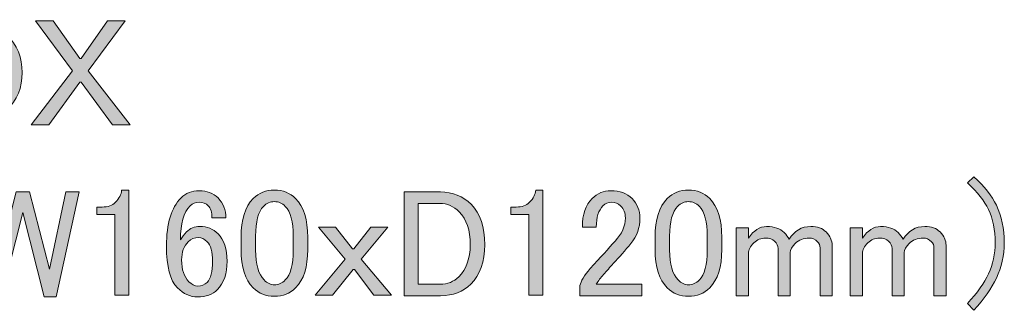
# Model space of a CAD drawing. Units: millimetres. Extents: x -3 to 213, y -3 to 300.
# Drawn here: x 177 to 200, y 246 to 252 of the extents above; entities that cross this region are included whole.
import ezdxf

# ---------------------------------------------------------------- set-up
doc = ezdxf.new("R2010")
doc.units = ezdxf.units.MM
doc.header["$MEASUREMENT"] = 0
doc.layers.add('_U+30EC_U+30A4_U+30E4_U+30FC 1', color=7, linetype='Continuous')

# ---------------------------------------------------------------- blocks, each defined once
blk = doc.blocks.new('block 132')
at = {"layer": '_U+30EC_U+30A4_U+30E4_U+30FC 1'}
h = blk.add_hatch(color=29, dxfattribs=at)
h.dxf.hatch_style = 2
edge = h.paths.add_edge_path()
edge.add_spline(control_points=[(177.025, 252.115), (177.254, 251.885), (177.369, 251.6), (177.369, 251.26), (177.369, 250.92), (177.254, 250.636), (177.025, 250.406), (176.795, 250.176), (176.505, 250.062), (176.156, 250.062), (175.798, 250.062), (175.504, 250.176), (175.274, 250.406), (175.045, 250.636), (174.93, 250.92), (174.93, 251.26), (174.93, 251.6), (175.045, 251.885), (175.274, 252.115), (175.504, 252.344), (175.798, 252.459), (176.156, 252.459), (176.505, 252.459), (176.795, 252.344), (177.025, 252.115)], knot_values=[0, 0, 0, 0, 1, 1, 1, 2, 2, 2, 3, 3, 3, 4, 4, 4, 5, 5, 5, 6, 6, 6, 7, 7, 7, 8, 8, 8, 8], degree=3, periodic=1)
edge = h.paths.add_edge_path()
edge.add_spline(control_points=[(176.156, 252.156), (175.908, 252.156), (175.702, 252.074), (175.536, 251.908), (175.38, 251.752), (175.302, 251.536), (175.302, 251.26), (175.302, 250.985), (175.38, 250.769), (175.536, 250.613), (175.702, 250.447), (175.908, 250.365), (176.156, 250.365), (176.395, 250.365), (176.597, 250.447), (176.763, 250.613), (176.919, 250.769), (176.997, 250.985), (176.997, 251.26), (176.997, 251.536), (176.919, 251.752), (176.763, 251.908), (176.597, 252.074), (176.395, 252.156), (176.156, 252.156)], knot_values=[0, 0, 0, 0, 1, 1, 1, 2, 2, 2, 3, 3, 3, 4, 4, 4, 5, 5, 5, 6, 6, 6, 7, 7, 7, 8, 8, 8, 8], degree=3, periodic=1)
h = blk.add_hatch(color=29, dxfattribs=at)
h.dxf.hatch_style = 2
h.paths.add_polyline_path([(178.513, 251.302), (177.672, 252.432), (178.072, 252.432), (178.678, 251.577), (178.706, 251.577), (179.312, 252.432), (179.712, 252.432), (178.871, 251.302), (179.822, 250.075), (179.422, 250.075), (178.706, 251.04), (178.678, 251.04), (177.975, 250.075), (177.576, 250.075)])
h = blk.add_hatch(color=29, dxfattribs=at)
h.dxf.hatch_style = 2
edge = h.paths.add_edge_path()
edge.add_spline(control_points=[(199.004, 245.864), (199.004, 245.864), (198.853, 246.016), (198.853, 246.016), (199.082, 246.264), (199.243, 246.489), (199.335, 246.691), (199.436, 246.911), (199.487, 247.146), (199.487, 247.394), (199.487, 247.688), (199.436, 247.94), (199.335, 248.152), (199.243, 248.345), (199.082, 248.546), (198.853, 248.758), (198.853, 248.758), (199.004, 248.896), (199.004, 248.896), (199.243, 248.675), (199.413, 248.459), (199.514, 248.248), (199.633, 248), (199.693, 247.715), (199.693, 247.394), (199.693, 247.109), (199.633, 246.842), (199.514, 246.594), (199.404, 246.365), (199.234, 246.121), (199.004, 245.864)], knot_values=[0, 0, 0, 0, 1, 1, 1, 2, 2, 2, 3, 3, 3, 4, 4, 4, 5, 5, 5, 6, 6, 6, 7, 7, 7, 8, 8, 8, 9, 9, 9, 10, 10, 10, 10], degree=3, periodic=1)
h = blk.add_hatch(color=29, dxfattribs=at)
h.dxf.hatch_style = 2
h.paths.add_polyline_path([(176.101, 248.551), (176.404, 248.551), (176.776, 246.801), (177.231, 248.551), (177.534, 248.551), (177.989, 246.801), (178.361, 248.551), (178.664, 248.551), (178.141, 246.167), (177.865, 246.167), (177.383, 248.083), (176.9, 246.167), (176.625, 246.167)])
h = blk.add_hatch(color=29, dxfattribs=at)
h.dxf.hatch_style = 2
edge = h.paths.add_edge_path()
edge.add_spline(control_points=[(179.629, 248.593), (179.629, 248.593), (179.794, 248.593), (179.794, 248.593), (179.794, 248.593), (179.794, 246.209), (179.794, 246.209), (179.794, 246.209), (179.477, 246.209), (179.477, 246.209), (179.477, 246.209), (179.477, 248.041), (179.477, 248.041), (179.477, 248.041), (179.064, 248.041), (179.064, 248.041), (179.064, 248.041), (179.064, 248.207), (179.064, 248.207), (179.064, 248.207), (179.188, 248.207), (179.188, 248.207), (179.317, 248.207), (179.417, 248.243), (179.491, 248.317), (179.574, 248.4), (179.62, 248.491), (179.629, 248.593)], knot_values=[0, 0, 0, 0, 1, 1, 1, 2, 2, 2, 3, 3, 3, 4, 4, 4, 5, 5, 5, 6, 6, 6, 7, 7, 7, 8, 8, 8, 9, 9, 9, 9], degree=3, periodic=1)
h = blk.add_hatch(color=29, dxfattribs=at)
h.dxf.hatch_style = 2
edge = h.paths.add_edge_path()
edge.add_spline(control_points=[(180.979, 248.413), (181.09, 248.524), (181.228, 248.579), (181.393, 248.579), (181.567, 248.579), (181.71, 248.524), (181.82, 248.413), (181.939, 248.294), (181.999, 248.142), (181.999, 247.959), (181.999, 247.959), (181.682, 247.959), (181.682, 247.959), (181.682, 248.087), (181.655, 248.179), (181.6, 248.234), (181.544, 248.289), (181.476, 248.317), (181.393, 248.317), (181.31, 248.317), (181.241, 248.289), (181.186, 248.234), (181.039, 248.087), (180.966, 247.83), (180.966, 247.463), (181.002, 247.527), (181.048, 247.587), (181.104, 247.642), (181.186, 247.724), (181.287, 247.766), (181.407, 247.766), (181.572, 247.766), (181.71, 247.711), (181.82, 247.6), (181.958, 247.463), (182.027, 247.256), (182.027, 246.98), (182.027, 246.695), (181.953, 246.479), (181.806, 246.333), (181.696, 246.222), (181.544, 246.167), (181.352, 246.167), (181.186, 246.167), (181.035, 246.236), (180.897, 246.374), (180.731, 246.539), (180.649, 246.856), (180.649, 247.325), (180.649, 247.83), (180.759, 248.193), (180.979, 248.413)], knot_values=[0, 0, 0, 0, 1, 1, 1, 2, 2, 2, 3, 3, 3, 4, 4, 4, 5, 5, 5, 6, 6, 6, 7, 7, 7, 8, 8, 8, 9, 9, 9, 10, 10, 10, 11, 11, 11, 12, 12, 12, 13, 13, 13, 14, 14, 14, 15, 15, 15, 16, 16, 16, 17, 17, 17, 17], degree=3, periodic=1)
edge = h.paths.add_edge_path()
edge.add_spline(control_points=[(181.145, 247.421), (181.044, 247.32), (180.993, 247.182), (180.993, 247.008), (180.993, 246.787), (181.048, 246.622), (181.159, 246.512), (181.223, 246.447), (181.292, 246.415), (181.365, 246.415), (181.448, 246.415), (181.517, 246.443), (181.572, 246.498), (181.655, 246.581), (181.696, 246.741), (181.696, 246.98), (181.696, 247.191), (181.655, 247.339), (181.572, 247.421), (181.508, 247.485), (181.443, 247.518), (181.379, 247.518), (181.287, 247.518), (181.209, 247.485), (181.145, 247.421)], knot_values=[0, 0, 0, 0, 1, 1, 1, 2, 2, 2, 3, 3, 3, 4, 4, 4, 5, 5, 5, 6, 6, 6, 7, 7, 7, 8, 8, 8, 8], degree=3, periodic=1)
h = blk.add_hatch(color=29, dxfattribs=at)
h.dxf.hatch_style = 2
edge = h.paths.add_edge_path()
edge.add_spline(control_points=[(182.344, 247.518), (182.344, 247.922), (182.435, 248.216), (182.619, 248.4), (182.748, 248.528), (182.909, 248.593), (183.102, 248.593), (183.295, 248.593), (183.455, 248.528), (183.584, 248.4), (183.768, 248.216), (183.86, 247.922), (183.86, 247.518), (183.86, 247.518), (183.86, 247.242), (183.86, 247.242), (183.86, 246.847), (183.768, 246.558), (183.584, 246.374), (183.455, 246.245), (183.295, 246.181), (183.102, 246.181), (182.909, 246.181), (182.748, 246.245), (182.619, 246.374), (182.435, 246.558), (182.344, 246.847), (182.344, 247.242), (182.344, 247.242), (182.344, 247.518), (182.344, 247.518)], knot_values=[0, 0, 0, 0, 1, 1, 1, 2, 2, 2, 3, 3, 3, 4, 4, 4, 5, 5, 5, 6, 6, 6, 7, 7, 7, 8, 8, 8, 9, 9, 9, 10, 10, 10, 10], degree=3, periodic=1)
edge = h.paths.add_edge_path()
edge.add_spline(control_points=[(182.854, 248.221), (182.734, 248.101), (182.674, 247.876), (182.674, 247.545), (182.674, 247.545), (182.674, 247.228), (182.674, 247.228), (182.674, 246.907), (182.739, 246.682), (182.867, 246.553), (182.941, 246.479), (183.019, 246.443), (183.102, 246.443), (183.193, 246.443), (183.276, 246.479), (183.35, 246.553), (183.469, 246.672), (183.529, 246.898), (183.529, 247.228), (183.529, 247.228), (183.529, 247.545), (183.529, 247.545), (183.529, 247.876), (183.469, 248.101), (183.35, 248.221), (183.276, 248.294), (183.193, 248.331), (183.102, 248.331), (183.01, 248.331), (182.927, 248.294), (182.854, 248.221)], knot_values=[0, 0, 0, 0, 1, 1, 1, 2, 2, 2, 3, 3, 3, 4, 4, 4, 5, 5, 5, 6, 6, 6, 7, 7, 7, 8, 8, 8, 9, 9, 9, 10, 10, 10, 10], degree=3, periodic=1)
h = blk.add_hatch(color=29, dxfattribs=at)
h.dxf.hatch_style = 2
edge = h.paths.add_edge_path()
edge.add_spline(control_points=[(186.051, 248.551), (186.051, 248.551), (186.877, 248.551), (186.877, 248.551), (187.153, 248.551), (187.387, 248.455), (187.58, 248.262), (187.782, 248.06), (187.883, 247.756), (187.883, 247.352), (187.883, 246.966), (187.778, 246.668), (187.567, 246.457), (187.392, 246.282), (187.162, 246.195), (186.877, 246.195), (186.877, 246.195), (186.051, 246.195), (186.051, 246.195), (186.051, 246.195), (186.051, 248.551), (186.051, 248.551)], knot_values=[0, 0, 0, 0, 1, 1, 1, 2, 2, 2, 3, 3, 3, 4, 4, 4, 5, 5, 5, 6, 6, 6, 7, 7, 7, 7], degree=3, periodic=1)
edge = h.paths.add_edge_path()
edge.add_spline(control_points=[(186.368, 248.289), (186.368, 248.289), (186.368, 246.457), (186.368, 246.457), (186.368, 246.457), (186.864, 246.457), (186.864, 246.457), (187.038, 246.457), (187.181, 246.512), (187.291, 246.622), (187.465, 246.796), (187.553, 247.04), (187.553, 247.352), (187.553, 247.683), (187.47, 247.931), (187.305, 248.096), (187.176, 248.225), (187.029, 248.289), (186.864, 248.289), (186.864, 248.289), (186.368, 248.289), (186.368, 248.289)], knot_values=[0, 0, 0, 0, 1, 1, 1, 2, 2, 2, 3, 3, 3, 4, 4, 4, 5, 5, 5, 6, 6, 6, 7, 7, 7, 7], degree=3, periodic=1)
h = blk.add_hatch(color=29, dxfattribs=at)
h.dxf.hatch_style = 2
edge = h.paths.add_edge_path()
edge.add_spline(control_points=[(189.041, 248.593), (189.041, 248.593), (189.206, 248.593), (189.206, 248.593), (189.206, 248.593), (189.206, 246.209), (189.206, 246.209), (189.206, 246.209), (188.889, 246.209), (188.889, 246.209), (188.889, 246.209), (188.889, 248.041), (188.889, 248.041), (188.889, 248.041), (188.476, 248.041), (188.476, 248.041), (188.476, 248.041), (188.476, 248.207), (188.476, 248.207), (188.476, 248.207), (188.6, 248.207), (188.6, 248.207), (188.729, 248.207), (188.829, 248.243), (188.903, 248.317), (188.986, 248.4), (189.032, 248.491), (189.041, 248.593)], knot_values=[0, 0, 0, 0, 1, 1, 1, 2, 2, 2, 3, 3, 3, 4, 4, 4, 5, 5, 5, 6, 6, 6, 7, 7, 7, 8, 8, 8, 9, 9, 9, 9], degree=3, periodic=1)
h = blk.add_hatch(color=29, dxfattribs=at)
h.dxf.hatch_style = 2
edge = h.paths.add_edge_path()
edge.add_spline(control_points=[(190.102, 247.752), (190.102, 248.037), (190.175, 248.253), (190.323, 248.4), (190.442, 248.519), (190.584, 248.579), (190.75, 248.579), (190.952, 248.579), (191.113, 248.519), (191.232, 248.4), (191.351, 248.28), (191.411, 248.133), (191.411, 247.959), (191.411, 247.738), (191.342, 247.545), (191.205, 247.38), (191.076, 247.223), (190.943, 247.072), (190.805, 246.925), (190.731, 246.842), (190.658, 246.76), (190.584, 246.677), (190.52, 246.603), (190.465, 246.53), (190.419, 246.457), (190.419, 246.457), (191.453, 246.457), (191.453, 246.457), (191.453, 246.457), (191.453, 246.195), (191.453, 246.195), (191.453, 246.195), (190.047, 246.195), (190.047, 246.195), (190.047, 246.195), (190.047, 246.429), (190.047, 246.429), (190.065, 246.521), (190.143, 246.65), (190.281, 246.815), (190.511, 247.063), (190.699, 247.27), (190.846, 247.435), (191.002, 247.6), (191.08, 247.775), (191.08, 247.959), (191.08, 248.069), (191.044, 248.161), (190.97, 248.234), (190.915, 248.289), (190.846, 248.317), (190.764, 248.317), (190.69, 248.317), (190.626, 248.289), (190.571, 248.234), (190.469, 248.133), (190.419, 247.972), (190.419, 247.752), (190.419, 247.752), (190.102, 247.752), (190.102, 247.752)], knot_values=[0, 0, 0, 0, 1, 1, 1, 2, 2, 2, 3, 3, 3, 4, 4, 4, 5, 5, 5, 6, 6, 6, 7, 7, 7, 8, 8, 8, 9, 9, 9, 10, 10, 10, 11, 11, 11, 12, 12, 12, 13, 13, 13, 14, 14, 14, 15, 15, 15, 16, 16, 16, 17, 17, 17, 18, 18, 18, 19, 19, 19, 20, 20, 20, 20], degree=3, periodic=1)
h = blk.add_hatch(color=29, dxfattribs=at)
h.dxf.hatch_style = 2
edge = h.paths.add_edge_path()
edge.add_spline(control_points=[(191.756, 247.518), (191.756, 247.922), (191.847, 248.216), (192.031, 248.4), (192.16, 248.528), (192.321, 248.593), (192.514, 248.593), (192.707, 248.593), (192.867, 248.528), (192.996, 248.4), (193.18, 248.216), (193.272, 247.922), (193.272, 247.518), (193.272, 247.518), (193.272, 247.242), (193.272, 247.242), (193.272, 246.847), (193.18, 246.558), (192.996, 246.374), (192.867, 246.245), (192.707, 246.181), (192.514, 246.181), (192.321, 246.181), (192.16, 246.245), (192.031, 246.374), (191.847, 246.558), (191.756, 246.847), (191.756, 247.242), (191.756, 247.242), (191.756, 247.518), (191.756, 247.518)], knot_values=[0, 0, 0, 0, 1, 1, 1, 2, 2, 2, 3, 3, 3, 4, 4, 4, 5, 5, 5, 6, 6, 6, 7, 7, 7, 8, 8, 8, 9, 9, 9, 10, 10, 10, 10], degree=3, periodic=1)
edge = h.paths.add_edge_path()
edge.add_spline(control_points=[(192.266, 248.221), (192.146, 248.101), (192.086, 247.876), (192.086, 247.545), (192.086, 247.545), (192.086, 247.228), (192.086, 247.228), (192.086, 246.907), (192.151, 246.682), (192.279, 246.553), (192.353, 246.479), (192.431, 246.443), (192.514, 246.443), (192.605, 246.443), (192.688, 246.479), (192.762, 246.553), (192.881, 246.672), (192.941, 246.898), (192.941, 247.228), (192.941, 247.228), (192.941, 247.545), (192.941, 247.545), (192.941, 247.876), (192.881, 248.101), (192.762, 248.221), (192.688, 248.294), (192.605, 248.331), (192.514, 248.331), (192.422, 248.331), (192.339, 248.294), (192.266, 248.221)], knot_values=[0, 0, 0, 0, 1, 1, 1, 2, 2, 2, 3, 3, 3, 4, 4, 4, 5, 5, 5, 6, 6, 6, 7, 7, 7, 8, 8, 8, 9, 9, 9, 10, 10, 10, 10], degree=3, periodic=1)
h = blk.add_hatch(color=29, dxfattribs=at)
h.dxf.hatch_style = 2
edge = h.paths.add_edge_path()
edge.add_spline(control_points=[(193.878, 246.195), (193.878, 246.195), (193.602, 246.195), (193.602, 246.195), (193.602, 246.195), (193.602, 247.738), (193.602, 247.738), (193.602, 247.738), (193.878, 247.738), (193.878, 247.738), (193.878, 247.738), (193.878, 247.504), (193.878, 247.504), (193.997, 247.678), (194.135, 247.766), (194.291, 247.766), (194.466, 247.766), (194.599, 247.72), (194.691, 247.628), (194.737, 247.582), (194.774, 247.531), (194.801, 247.476), (194.92, 247.669), (195.086, 247.766), (195.297, 247.766), (195.444, 247.766), (195.559, 247.724), (195.642, 247.642), (195.733, 247.55), (195.78, 247.449), (195.78, 247.339), (195.78, 247.339), (195.78, 246.195), (195.78, 246.195), (195.78, 246.195), (195.504, 246.195), (195.504, 246.195), (195.504, 246.195), (195.504, 247.283), (195.504, 247.283), (195.504, 247.339), (195.485, 247.384), (195.449, 247.421), (195.394, 247.476), (195.329, 247.504), (195.256, 247.504), (195.127, 247.504), (195.022, 247.463), (194.939, 247.38), (194.865, 247.306), (194.829, 247.237), (194.829, 247.173), (194.829, 247.173), (194.829, 246.195), (194.829, 246.195), (194.829, 246.195), (194.553, 246.195), (194.553, 246.195), (194.553, 246.195), (194.553, 247.27), (194.553, 247.27), (194.553, 247.325), (194.526, 247.38), (194.47, 247.435), (194.424, 247.481), (194.355, 247.504), (194.264, 247.504), (194.162, 247.504), (194.075, 247.467), (194.002, 247.394), (193.919, 247.311), (193.878, 247.233), (193.878, 247.159), (193.878, 247.159), (193.878, 246.195), (193.878, 246.195)], knot_values=[0, 0, 0, 0, 1, 1, 1, 2, 2, 2, 3, 3, 3, 4, 4, 4, 5, 5, 5, 6, 6, 6, 7, 7, 7, 8, 8, 8, 9, 9, 9, 10, 10, 10, 11, 11, 11, 12, 12, 12, 13, 13, 13, 14, 14, 14, 15, 15, 15, 16, 16, 16, 17, 17, 17, 18, 18, 18, 19, 19, 19, 20, 20, 20, 21, 21, 21, 22, 22, 22, 23, 23, 23, 24, 24, 24, 25, 25, 25, 25], degree=3, periodic=1)
h = blk.add_hatch(color=29, dxfattribs=at)
h.dxf.hatch_style = 2
edge = h.paths.add_edge_path()
edge.add_spline(control_points=[(196.469, 246.195), (196.469, 246.195), (196.193, 246.195), (196.193, 246.195), (196.193, 246.195), (196.193, 247.738), (196.193, 247.738), (196.193, 247.738), (196.469, 247.738), (196.469, 247.738), (196.469, 247.738), (196.469, 247.504), (196.469, 247.504), (196.588, 247.678), (196.726, 247.766), (196.882, 247.766), (197.056, 247.766), (197.19, 247.72), (197.282, 247.628), (197.327, 247.582), (197.364, 247.531), (197.392, 247.476), (197.511, 247.669), (197.676, 247.766), (197.888, 247.766), (198.035, 247.766), (198.15, 247.724), (198.233, 247.642), (198.324, 247.55), (198.37, 247.449), (198.37, 247.339), (198.37, 247.339), (198.37, 246.195), (198.37, 246.195), (198.37, 246.195), (198.095, 246.195), (198.095, 246.195), (198.095, 246.195), (198.095, 247.283), (198.095, 247.283), (198.095, 247.339), (198.076, 247.384), (198.04, 247.421), (197.984, 247.476), (197.92, 247.504), (197.847, 247.504), (197.718, 247.504), (197.612, 247.463), (197.53, 247.38), (197.456, 247.306), (197.419, 247.237), (197.419, 247.173), (197.419, 247.173), (197.419, 246.195), (197.419, 246.195), (197.419, 246.195), (197.144, 246.195), (197.144, 246.195), (197.144, 246.195), (197.144, 247.27), (197.144, 247.27), (197.144, 247.325), (197.116, 247.38), (197.061, 247.435), (197.015, 247.481), (196.946, 247.504), (196.854, 247.504), (196.753, 247.504), (196.666, 247.467), (196.593, 247.394), (196.51, 247.311), (196.469, 247.233), (196.469, 247.159), (196.469, 247.159), (196.469, 246.195), (196.469, 246.195)], knot_values=[0, 0, 0, 0, 1, 1, 1, 2, 2, 2, 3, 3, 3, 4, 4, 4, 5, 5, 5, 6, 6, 6, 7, 7, 7, 8, 8, 8, 9, 9, 9, 10, 10, 10, 11, 11, 11, 12, 12, 12, 13, 13, 13, 14, 14, 14, 15, 15, 15, 16, 16, 16, 17, 17, 17, 18, 18, 18, 19, 19, 19, 20, 20, 20, 21, 21, 21, 22, 22, 22, 23, 23, 23, 24, 24, 24, 25, 25, 25, 25], degree=3, periodic=1)
h = blk.add_hatch(color=29, dxfattribs=at)
h.dxf.hatch_style = 2
h.paths.add_polyline_path([(184.108, 247.752), (184.493, 247.752), (184.879, 247.256), (184.907, 247.256), (185.293, 247.752), (185.679, 247.752), (185.072, 247.022), (185.761, 246.209), (185.362, 246.209), (184.921, 246.787), (184.893, 246.787), (184.425, 246.209), (184.025, 246.209), (184.714, 247.022)])
at = {"layer": '_U+30EC_U+30A4_U+30E4_U+30FC 1', "lineweight": 0}
for points in [[(178.513, 251.302), (177.672, 252.432), (178.072, 252.432), (178.678, 251.577), (178.706, 251.577), (179.312, 252.432), (179.712, 252.432), (178.871, 251.302), (179.822, 250.075), (179.422, 250.075), (178.706, 251.04), (178.678, 251.04), (177.975, 250.075), (177.576, 250.075), (178.513, 251.302)], [(176.101, 248.551), (176.404, 248.551), (176.776, 246.801), (177.231, 248.551), (177.534, 248.551), (177.989, 246.801), (178.361, 248.551), (178.664, 248.551), (178.141, 246.167), (177.865, 246.167), (177.383, 248.083), (176.9, 246.167), (176.625, 246.167), (176.101, 248.551)], [(184.108, 247.752), (184.493, 247.752), (184.879, 247.256), (184.907, 247.256), (185.293, 247.752), (185.679, 247.752), (185.072, 247.022), (185.761, 246.209), (185.362, 246.209), (184.921, 246.787), (184.893, 246.787), (184.425, 246.209), (184.025, 246.209), (184.714, 247.022), (184.108, 247.752)]]:
    blk.add_lwpolyline(points, dxfattribs=at)
for points, knots in [([(177.025, 252.115), (177.254, 251.885), (177.369, 251.6), (177.369, 251.26), (177.369, 250.92), (177.254, 250.636), (177.025, 250.406), (176.795, 250.176), (176.505, 250.062), (176.156, 250.062), (175.798, 250.062), (175.504, 250.176), (175.274, 250.406), (175.045, 250.636), (174.93, 250.92), (174.93, 251.26), (174.93, 251.6), (175.045, 251.885), (175.274, 252.115), (175.504, 252.344), (175.798, 252.459), (176.156, 252.459), (176.505, 252.459), (176.795, 252.344), (177.025, 252.115)], [0, 0, 0, 0, 1, 1, 1, 2, 2, 2, 3, 3, 3, 4, 4, 4, 5, 5, 5, 6, 6, 6, 7, 7, 7, 8, 8, 8, 8]), ([(199.004, 245.864), (199.004, 245.864), (198.853, 246.016), (198.853, 246.016), (199.082, 246.264), (199.243, 246.489), (199.335, 246.691), (199.436, 246.911), (199.487, 247.146), (199.487, 247.394), (199.487, 247.688), (199.436, 247.94), (199.335, 248.152), (199.243, 248.345), (199.082, 248.546), (198.853, 248.758), (198.853, 248.758), (199.004, 248.896), (199.004, 248.896), (199.243, 248.675), (199.413, 248.459), (199.514, 248.248), (199.633, 248), (199.693, 247.715), (199.693, 247.394), (199.693, 247.109), (199.633, 246.842), (199.514, 246.594), (199.404, 246.365), (199.234, 246.121), (199.004, 245.864)], [0, 0, 0, 0, 1, 1, 1, 2, 2, 2, 3, 3, 3, 4, 4, 4, 5, 5, 5, 6, 6, 6, 7, 7, 7, 8, 8, 8, 9, 9, 9, 10, 10, 10, 10]), ([(179.629, 248.593), (179.629, 248.593), (179.794, 248.593), (179.794, 248.593), (179.794, 248.593), (179.794, 246.209), (179.794, 246.209), (179.794, 246.209), (179.477, 246.209), (179.477, 246.209), (179.477, 246.209), (179.477, 248.041), (179.477, 248.041), (179.477, 248.041), (179.064, 248.041), (179.064, 248.041), (179.064, 248.041), (179.064, 248.207), (179.064, 248.207), (179.064, 248.207), (179.188, 248.207), (179.188, 248.207), (179.317, 248.207), (179.417, 248.243), (179.491, 248.317), (179.574, 248.4), (179.62, 248.491), (179.629, 248.593)], [0, 0, 0, 0, 1, 1, 1, 2, 2, 2, 3, 3, 3, 4, 4, 4, 5, 5, 5, 6, 6, 6, 7, 7, 7, 8, 8, 8, 9, 9, 9, 9]), ([(180.979, 248.413), (181.09, 248.524), (181.228, 248.579), (181.393, 248.579), (181.567, 248.579), (181.71, 248.524), (181.82, 248.413), (181.939, 248.294), (181.999, 248.142), (181.999, 247.959), (181.999, 247.959), (181.682, 247.959), (181.682, 247.959), (181.682, 248.087), (181.655, 248.179), (181.6, 248.234), (181.544, 248.289), (181.476, 248.317), (181.393, 248.317), (181.31, 248.317), (181.241, 248.289), (181.186, 248.234), (181.039, 248.087), (180.966, 247.83), (180.966, 247.463), (181.002, 247.527), (181.048, 247.587), (181.104, 247.642), (181.186, 247.724), (181.287, 247.766), (181.407, 247.766), (181.572, 247.766), (181.71, 247.711), (181.82, 247.6), (181.958, 247.463), (182.027, 247.256), (182.027, 246.98), (182.027, 246.695), (181.953, 246.479), (181.806, 246.333), (181.696, 246.222), (181.544, 246.167), (181.352, 246.167), (181.186, 246.167), (181.035, 246.236), (180.897, 246.374), (180.731, 246.539), (180.649, 246.856), (180.649, 247.325), (180.649, 247.83), (180.759, 248.193), (180.979, 248.413)], [0, 0, 0, 0, 1, 1, 1, 2, 2, 2, 3, 3, 3, 4, 4, 4, 5, 5, 5, 6, 6, 6, 7, 7, 7, 8, 8, 8, 9, 9, 9, 10, 10, 10, 11, 11, 11, 12, 12, 12, 13, 13, 13, 14, 14, 14, 15, 15, 15, 16, 16, 16, 17, 17, 17, 17]), ([(182.344, 247.518), (182.344, 247.922), (182.435, 248.216), (182.619, 248.4), (182.748, 248.528), (182.909, 248.593), (183.102, 248.593), (183.295, 248.593), (183.455, 248.528), (183.584, 248.4), (183.768, 248.216), (183.86, 247.922), (183.86, 247.518), (183.86, 247.518), (183.86, 247.242), (183.86, 247.242), (183.86, 246.847), (183.768, 246.558), (183.584, 246.374), (183.455, 246.245), (183.295, 246.181), (183.102, 246.181), (182.909, 246.181), (182.748, 246.245), (182.619, 246.374), (182.435, 246.558), (182.344, 246.847), (182.344, 247.242), (182.344, 247.242), (182.344, 247.518), (182.344, 247.518)], [0, 0, 0, 0, 1, 1, 1, 2, 2, 2, 3, 3, 3, 4, 4, 4, 5, 5, 5, 6, 6, 6, 7, 7, 7, 8, 8, 8, 9, 9, 9, 10, 10, 10, 10]), ([(186.051, 248.551), (186.051, 248.551), (186.877, 248.551), (186.877, 248.551), (187.153, 248.551), (187.387, 248.455), (187.58, 248.262), (187.782, 248.06), (187.883, 247.756), (187.883, 247.352), (187.883, 246.966), (187.778, 246.668), (187.567, 246.457), (187.392, 246.282), (187.162, 246.195), (186.877, 246.195), (186.877, 246.195), (186.051, 246.195), (186.051, 246.195), (186.051, 246.195), (186.051, 248.551), (186.051, 248.551)], [0, 0, 0, 0, 1, 1, 1, 2, 2, 2, 3, 3, 3, 4, 4, 4, 5, 5, 5, 6, 6, 6, 7, 7, 7, 7]), ([(189.041, 248.593), (189.041, 248.593), (189.206, 248.593), (189.206, 248.593), (189.206, 248.593), (189.206, 246.209), (189.206, 246.209), (189.206, 246.209), (188.889, 246.209), (188.889, 246.209), (188.889, 246.209), (188.889, 248.041), (188.889, 248.041), (188.889, 248.041), (188.476, 248.041), (188.476, 248.041), (188.476, 248.041), (188.476, 248.207), (188.476, 248.207), (188.476, 248.207), (188.6, 248.207), (188.6, 248.207), (188.729, 248.207), (188.829, 248.243), (188.903, 248.317), (188.986, 248.4), (189.032, 248.491), (189.041, 248.593)], [0, 0, 0, 0, 1, 1, 1, 2, 2, 2, 3, 3, 3, 4, 4, 4, 5, 5, 5, 6, 6, 6, 7, 7, 7, 8, 8, 8, 9, 9, 9, 9]), ([(190.102, 247.752), (190.102, 248.037), (190.175, 248.253), (190.323, 248.4), (190.442, 248.519), (190.584, 248.579), (190.75, 248.579), (190.952, 248.579), (191.113, 248.519), (191.232, 248.4), (191.351, 248.28), (191.411, 248.133), (191.411, 247.959), (191.411, 247.738), (191.342, 247.545), (191.205, 247.38), (191.076, 247.223), (190.943, 247.072), (190.805, 246.925), (190.731, 246.842), (190.658, 246.76), (190.584, 246.677), (190.52, 246.603), (190.465, 246.53), (190.419, 246.457), (190.419, 246.457), (191.453, 246.457), (191.453, 246.457), (191.453, 246.457), (191.453, 246.195), (191.453, 246.195), (191.453, 246.195), (190.047, 246.195), (190.047, 246.195), (190.047, 246.195), (190.047, 246.429), (190.047, 246.429), (190.065, 246.521), (190.143, 246.65), (190.281, 246.815), (190.511, 247.063), (190.699, 247.27), (190.846, 247.435), (191.002, 247.6), (191.08, 247.775), (191.08, 247.959), (191.08, 248.069), (191.044, 248.161), (190.97, 248.234), (190.915, 248.289), (190.846, 248.317), (190.764, 248.317), (190.69, 248.317), (190.626, 248.289), (190.571, 248.234), (190.469, 248.133), (190.419, 247.972), (190.419, 247.752), (190.419, 247.752), (190.102, 247.752), (190.102, 247.752)], [0, 0, 0, 0, 1, 1, 1, 2, 2, 2, 3, 3, 3, 4, 4, 4, 5, 5, 5, 6, 6, 6, 7, 7, 7, 8, 8, 8, 9, 9, 9, 10, 10, 10, 11, 11, 11, 12, 12, 12, 13, 13, 13, 14, 14, 14, 15, 15, 15, 16, 16, 16, 17, 17, 17, 18, 18, 18, 19, 19, 19, 20, 20, 20, 20]), ([(191.756, 247.518), (191.756, 247.922), (191.847, 248.216), (192.031, 248.4), (192.16, 248.528), (192.321, 248.593), (192.514, 248.593), (192.707, 248.593), (192.867, 248.528), (192.996, 248.4), (193.18, 248.216), (193.272, 247.922), (193.272, 247.518), (193.272, 247.518), (193.272, 247.242), (193.272, 247.242), (193.272, 246.847), (193.18, 246.558), (192.996, 246.374), (192.867, 246.245), (192.707, 246.181), (192.514, 246.181), (192.321, 246.181), (192.16, 246.245), (192.031, 246.374), (191.847, 246.558), (191.756, 246.847), (191.756, 247.242), (191.756, 247.242), (191.756, 247.518), (191.756, 247.518)], [0, 0, 0, 0, 1, 1, 1, 2, 2, 2, 3, 3, 3, 4, 4, 4, 5, 5, 5, 6, 6, 6, 7, 7, 7, 8, 8, 8, 9, 9, 9, 10, 10, 10, 10]), ([(182.854, 248.221), (182.734, 248.101), (182.674, 247.876), (182.674, 247.545), (182.674, 247.545), (182.674, 247.228), (182.674, 247.228), (182.674, 246.907), (182.739, 246.682), (182.867, 246.553), (182.941, 246.479), (183.019, 246.443), (183.102, 246.443), (183.193, 246.443), (183.276, 246.479), (183.35, 246.553), (183.469, 246.672), (183.529, 246.898), (183.529, 247.228), (183.529, 247.228), (183.529, 247.545), (183.529, 247.545), (183.529, 247.876), (183.469, 248.101), (183.35, 248.221), (183.276, 248.294), (183.193, 248.331), (183.102, 248.331), (183.01, 248.331), (182.927, 248.294), (182.854, 248.221)], [0, 0, 0, 0, 1, 1, 1, 2, 2, 2, 3, 3, 3, 4, 4, 4, 5, 5, 5, 6, 6, 6, 7, 7, 7, 8, 8, 8, 9, 9, 9, 10, 10, 10, 10]), ([(186.368, 248.289), (186.368, 248.289), (186.368, 246.457), (186.368, 246.457), (186.368, 246.457), (186.864, 246.457), (186.864, 246.457), (187.038, 246.457), (187.181, 246.512), (187.291, 246.622), (187.465, 246.796), (187.553, 247.04), (187.553, 247.352), (187.553, 247.683), (187.47, 247.931), (187.305, 248.096), (187.176, 248.225), (187.029, 248.289), (186.864, 248.289), (186.864, 248.289), (186.368, 248.289), (186.368, 248.289)], [0, 0, 0, 0, 1, 1, 1, 2, 2, 2, 3, 3, 3, 4, 4, 4, 5, 5, 5, 6, 6, 6, 7, 7, 7, 7]), ([(192.266, 248.221), (192.146, 248.101), (192.086, 247.876), (192.086, 247.545), (192.086, 247.545), (192.086, 247.228), (192.086, 247.228), (192.086, 246.907), (192.151, 246.682), (192.279, 246.553), (192.353, 246.479), (192.431, 246.443), (192.514, 246.443), (192.605, 246.443), (192.688, 246.479), (192.762, 246.553), (192.881, 246.672), (192.941, 246.898), (192.941, 247.228), (192.941, 247.228), (192.941, 247.545), (192.941, 247.545), (192.941, 247.876), (192.881, 248.101), (192.762, 248.221), (192.688, 248.294), (192.605, 248.331), (192.514, 248.331), (192.422, 248.331), (192.339, 248.294), (192.266, 248.221)], [0, 0, 0, 0, 1, 1, 1, 2, 2, 2, 3, 3, 3, 4, 4, 4, 5, 5, 5, 6, 6, 6, 7, 7, 7, 8, 8, 8, 9, 9, 9, 10, 10, 10, 10]), ([(193.878, 246.195), (193.878, 246.195), (193.602, 246.195), (193.602, 246.195), (193.602, 246.195), (193.602, 247.738), (193.602, 247.738), (193.602, 247.738), (193.878, 247.738), (193.878, 247.738), (193.878, 247.738), (193.878, 247.504), (193.878, 247.504), (193.997, 247.678), (194.135, 247.766), (194.291, 247.766), (194.466, 247.766), (194.599, 247.72), (194.691, 247.628), (194.737, 247.582), (194.774, 247.531), (194.801, 247.476), (194.92, 247.669), (195.086, 247.766), (195.297, 247.766), (195.444, 247.766), (195.559, 247.724), (195.642, 247.642), (195.733, 247.55), (195.78, 247.449), (195.78, 247.339), (195.78, 247.339), (195.78, 246.195), (195.78, 246.195), (195.78, 246.195), (195.504, 246.195), (195.504, 246.195), (195.504, 246.195), (195.504, 247.283), (195.504, 247.283), (195.504, 247.339), (195.485, 247.384), (195.449, 247.421), (195.394, 247.476), (195.329, 247.504), (195.256, 247.504), (195.127, 247.504), (195.022, 247.463), (194.939, 247.38), (194.865, 247.306), (194.829, 247.237), (194.829, 247.173), (194.829, 247.173), (194.829, 246.195), (194.829, 246.195), (194.829, 246.195), (194.553, 246.195), (194.553, 246.195), (194.553, 246.195), (194.553, 247.27), (194.553, 247.27), (194.553, 247.325), (194.526, 247.38), (194.47, 247.435), (194.424, 247.481), (194.355, 247.504), (194.264, 247.504), (194.162, 247.504), (194.075, 247.467), (194.002, 247.394), (193.919, 247.311), (193.878, 247.233), (193.878, 247.159), (193.878, 247.159), (193.878, 246.195), (193.878, 246.195)], [0, 0, 0, 0, 1, 1, 1, 2, 2, 2, 3, 3, 3, 4, 4, 4, 5, 5, 5, 6, 6, 6, 7, 7, 7, 8, 8, 8, 9, 9, 9, 10, 10, 10, 11, 11, 11, 12, 12, 12, 13, 13, 13, 14, 14, 14, 15, 15, 15, 16, 16, 16, 17, 17, 17, 18, 18, 18, 19, 19, 19, 20, 20, 20, 21, 21, 21, 22, 22, 22, 23, 23, 23, 24, 24, 24, 25, 25, 25, 25]), ([(196.469, 246.195), (196.469, 246.195), (196.193, 246.195), (196.193, 246.195), (196.193, 246.195), (196.193, 247.738), (196.193, 247.738), (196.193, 247.738), (196.469, 247.738), (196.469, 247.738), (196.469, 247.738), (196.469, 247.504), (196.469, 247.504), (196.588, 247.678), (196.726, 247.766), (196.882, 247.766), (197.056, 247.766), (197.19, 247.72), (197.282, 247.628), (197.327, 247.582), (197.364, 247.531), (197.392, 247.476), (197.511, 247.669), (197.676, 247.766), (197.888, 247.766), (198.035, 247.766), (198.15, 247.724), (198.233, 247.642), (198.324, 247.55), (198.37, 247.449), (198.37, 247.339), (198.37, 247.339), (198.37, 246.195), (198.37, 246.195), (198.37, 246.195), (198.095, 246.195), (198.095, 246.195), (198.095, 246.195), (198.095, 247.283), (198.095, 247.283), (198.095, 247.339), (198.076, 247.384), (198.04, 247.421), (197.984, 247.476), (197.92, 247.504), (197.847, 247.504), (197.718, 247.504), (197.612, 247.463), (197.53, 247.38), (197.456, 247.306), (197.419, 247.237), (197.419, 247.173), (197.419, 247.173), (197.419, 246.195), (197.419, 246.195), (197.419, 246.195), (197.144, 246.195), (197.144, 246.195), (197.144, 246.195), (197.144, 247.27), (197.144, 247.27), (197.144, 247.325), (197.116, 247.38), (197.061, 247.435), (197.015, 247.481), (196.946, 247.504), (196.854, 247.504), (196.753, 247.504), (196.666, 247.467), (196.593, 247.394), (196.51, 247.311), (196.469, 247.233), (196.469, 247.159), (196.469, 247.159), (196.469, 246.195), (196.469, 246.195)], [0, 0, 0, 0, 1, 1, 1, 2, 2, 2, 3, 3, 3, 4, 4, 4, 5, 5, 5, 6, 6, 6, 7, 7, 7, 8, 8, 8, 9, 9, 9, 10, 10, 10, 11, 11, 11, 12, 12, 12, 13, 13, 13, 14, 14, 14, 15, 15, 15, 16, 16, 16, 17, 17, 17, 18, 18, 18, 19, 19, 19, 20, 20, 20, 21, 21, 21, 22, 22, 22, 23, 23, 23, 24, 24, 24, 25, 25, 25, 25]), ([(181.145, 247.421), (181.044, 247.32), (180.993, 247.182), (180.993, 247.008), (180.993, 246.787), (181.048, 246.622), (181.159, 246.512), (181.223, 246.447), (181.292, 246.415), (181.365, 246.415), (181.448, 246.415), (181.517, 246.443), (181.572, 246.498), (181.655, 246.581), (181.696, 246.741), (181.696, 246.98), (181.696, 247.191), (181.655, 247.339), (181.572, 247.421), (181.508, 247.485), (181.443, 247.518), (181.379, 247.518), (181.287, 247.518), (181.209, 247.485), (181.145, 247.421)], [0, 0, 0, 0, 1, 1, 1, 2, 2, 2, 3, 3, 3, 4, 4, 4, 5, 5, 5, 6, 6, 6, 7, 7, 7, 8, 8, 8, 8])]:
    blk.add_open_spline(points, degree=3, knots=knots, dxfattribs=at)
blk = doc.blocks.new('block 2')
at = {"layer": '_U+30EC_U+30A4_U+30E4_U+30FC 1'}
blk.add_blockref('block 132', (0, 0), dxfattribs=at)

msp = doc.modelspace()

# ---------------------------------------------------------------- block references
at = {"layer": '_U+30EC_U+30A4_U+30E4_U+30FC 1'}
msp.add_blockref('block 2', (0, 0), dxfattribs=at)

doc.saveas('drawing.dxf')
